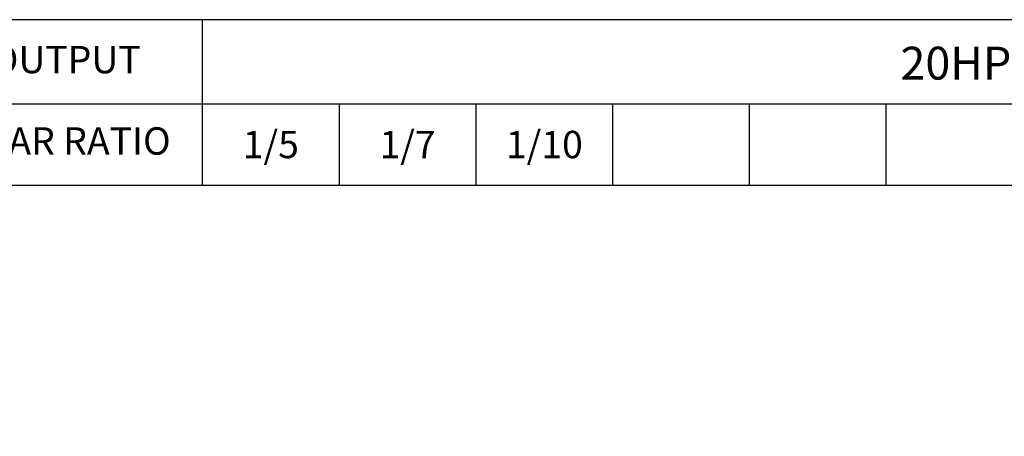
# Model space of a CAD drawing. Extents: x 1746 to 4050, y 0 to 1630.
# Drawn here: x 2171 to 2999, y 1279 to 1630 of the extents above; entities that cross this region are included whole.
import ezdxf

# ---------------------------------------------------------------- set-up
doc = ezdxf.new("R2010")
doc.units = 0
doc.header["$LTSCALE"] = 10
doc.header["$MEASUREMENT"] = 0
doc.layers.get('0').update_dxf_attribs({"linetype": 'CONTINUOUS'})
doc.styles.add('SIMPLEX', font='simplex.shx')

msp = doc.modelspace()

# ---------------------------------------------------------------- linework, layer by layer
for p, q in [((2324.42533, 1490.34007), (2324.42533, 1629.65854)), ((2094.29929, 1558.82996), (4050.37063, 1558.82996)), ((2439.48835, 1558.82996), (2439.48835, 1490.34007)), ((2554.55137, 1490.34007), (2554.55137, 1558.82996)), ((2669.61439, 1490.34007), (2669.61439, 1558.82996)), ((2784.67741, 1490.34007), (2784.67741, 1558.82996)), ((2899.74043, 1490.34007), (2899.74043, 1558.82996)), ((1746.37063, 1490.34007), (4050.37063, 1490.34007))]:
    msp.add_line(p, q)
msp.add_lwpolyline([(1746.37063, 0), (4050.37063, 0), (4050.37063, 1629.65854), (1746.37063, 1629.65854)], close=True)

# ---------------------------------------------------------------- texts
at = {"attachment_point": 5, "style": 'SIMPLEX'}
for s, insert, char_height in [('OUTPUT', (2209.36231, 1593.07491), 23.040417), ('\\A1;20HP (15kW) HYOSUNG MOTOR', (3187.39798, 1593.07491), 27.6485005), ('GEAR RATIO', (2209.36231, 1524.58502), 23.040417), ('\\A1;1/5', (2381.95684, 1524.58502), 23.040417), ('\\A1;1/7', (2497.01986, 1524.58502), 23.040417), ('\\A1;1/10', (2612.08288, 1524.58502), 23.040417)]:
    msp.add_mtext(s, dxfattribs=dict(at, insert=insert, char_height=char_height))

doc.saveas('drawing.dxf')
